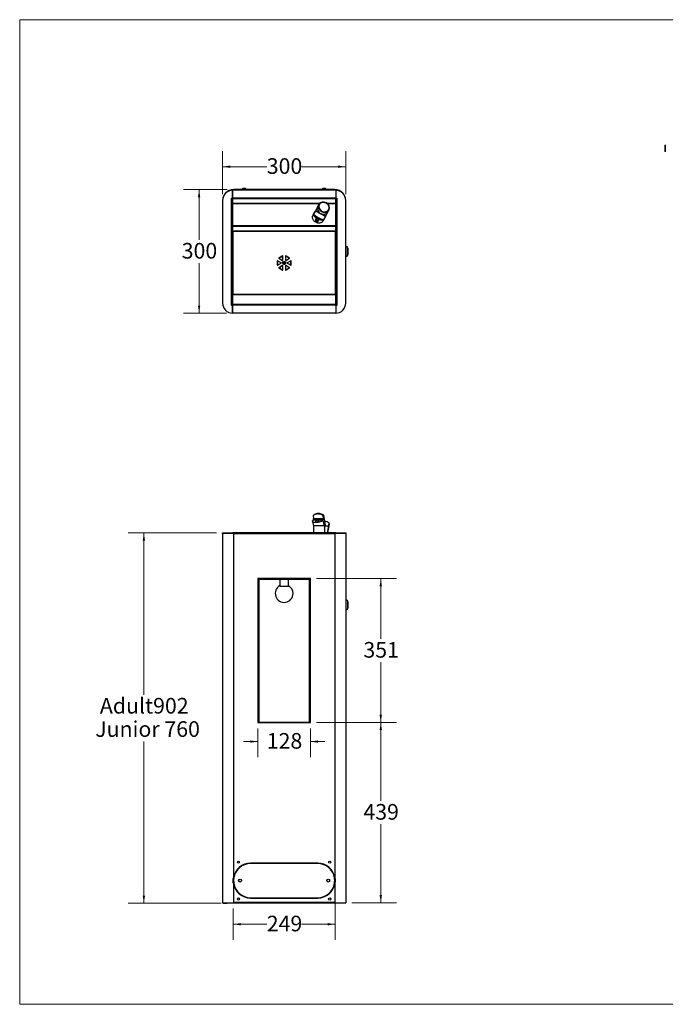
# Model space of a CAD drawing. Units: millimetres. Extents: x 5 to 292, y 5 to 205.
# Drawn here: x 5 to 136, y 5 to 205 of the extents above; entities that cross this region are included whole.
import ezdxf

# ---------------------------------------------------------------- set-up
doc = ezdxf.new("R2010")
doc.units = ezdxf.units.MM
doc.linetypes.add('SLD-Solid', pattern=[0])
doc.styles.add('SLDTEXTSTYLE0', font='ARIAL.TTF', dxfattribs={"width": 0.948})
doc.dimstyles.new('SLDDIMSTYLE0', dxfattribs={"dimtxt": 3.081982, "dimasz": 1.540991, "dimexe": 0, "dimexo": 0.0625, "dimgap": 0.770496, "dimtad": 0, "dimtih": 1, "dimtoh": 1, "dimdec": 0, "dimlfac": 12, "dimrnd": 1e-09, "dimzin": 12, "dimdsep": 46, "dimtxsty": 'SLDTEXTSTYLE0', "dimsah": 1, "dimcen": 0.09, "dimadec": 0, "dimazin": 3, "dimtfac": 1, "dimtdec": 0, "dimtofl": 0, "dimtmove": 0, "dimatfit": 3, "dimfxl": 1, "dimfrac": 2, "dimtolj": 1, "dimtzin": 12, "dimarcsym": 0})
doc.dimstyles.new('SLDDIMSTYLE1', dxfattribs={"dimtxt": 3.081982, "dimasz": 1.540991, "dimexe": 0, "dimexo": 0.0625, "dimgap": 0.770496, "dimtad": 0, "dimtih": 1, "dimtoh": 1, "dimdec": 0, "dimlfac": 12, "dimrnd": 1e-09, "dimzin": 12, "dimdsep": 46, "dimtxsty": 'SLDTEXTSTYLE0', "dimsah": 1, "dimcen": 0.09, "dimadec": 0, "dimazin": 3, "dimtfac": 1, "dimtdec": 0, "dimtmove": 0, "dimatfit": 0, "dimfxl": 1, "dimfrac": 2, "dimtolj": 1, "dimtzin": 12, "dimarcsym": 0})
doc.dimstyles.new('SLDDIMSTYLE2', dxfattribs={"dimtxt": 3.081982, "dimasz": 1.540991, "dimexe": 0, "dimexo": 0.0625, "dimgap": 0.770496, "dimtad": 0, "dimtih": 1, "dimtoh": 1, "dimdec": 1, "dimlfac": 12, "dimrnd": 1e-09, "dimzin": 12, "dimdsep": 46, "dimtxsty": 'SLDTEXTSTYLE0', "dimsah": 1, "dimcen": 0.09, "dimadec": 0, "dimazin": 3, "dimtfac": 1, "dimtdec": 1, "dimtofl": 0, "dimtmove": 0, "dimatfit": 3, "dimfxl": 1, "dimfrac": 2, "dimtolj": 1, "dimtzin": 12, "dimarcsym": 0})

# ---------------------------------------------------------------- blocks, each defined once
blk = doc.blocks.new('_D')
at = {"color": 7, "linetype": 'SLD-Solid', "lineweight": 0}
for p, q in [((44.95, 100.74), (27.05, 100.74)), ((30.22, 100.74), (30.22, 67.87)), ((30.22, 25.54), (30.22, 58.41)), ((45.9, 25.54), (27.05, 25.54))]:
    blk.add_line(p, q, dxfattribs=at)
at = {"color": 7, "linetype": 'SLD-Solid', "lineweight": 18}
for points in [[(30.22, 100.74), (29.99, 99.2), (30.46, 99.2)], [(30.22, 25.54), (30.46, 27.08), (29.99, 27.08)]]:
    blk.add_solid(points, dxfattribs=at)
at = {"color": 7, "linetype": 'SLD-Solid', "lineweight": 18, "char_height": 3.175, "attachment_point": 1, "style": 'SLDTEXTSTYLE0'}
for s, insert in [('Adult ', (21.29, 67.23)), ('902', (32.1, 67.23)), ('Junior 760', (20.34, 62.5))]:
    blk.add_mtext(s, dxfattribs=dict(at, insert=insert))
blk = doc.blocks.new('_D_1')
at = {"color": 7, "linetype": 'SLD-Solid', "lineweight": 0}
for p, q in [((48.35, 24.47), (48.35, 18.09)), ((69.09, 25.71), (69.09, 18.09)), ((48.35, 21.27), (55.19, 21.27)), ((69.09, 21.27), (62.25, 21.27))]:
    blk.add_line(p, q, dxfattribs=at)
at = {"color": 7, "linetype": 'SLD-Solid', "lineweight": 18}
for points in [[(48.35, 21.27), (49.89, 21.03), (49.89, 21.5)], [(69.09, 21.27), (67.55, 21.5), (67.55, 21.03)]]:
    blk.add_solid(points, dxfattribs=at)
at = {"color": 7, "linetype": 'SLD-Solid', "lineweight": 18, "insert": (55.19, 22.99), "char_height": 3.175, "attachment_point": 1, "style": 'SLDTEXTSTYLE0'}
blk.add_mtext('249', dxfattribs=at)
blk = doc.blocks.new('_D_2')
at = {"color": 7, "linetype": 'SLD-Solid', "lineweight": 0}
for p, q in [((65.32, 62.26), (81.52, 62.26)), ((78.35, 62.26), (78.35, 46.32)), ((78.35, 25.64), (78.35, 41.58)), ((72.49, 25.64), (81.52, 25.64))]:
    blk.add_line(p, q, dxfattribs=at)
at = {"color": 7, "linetype": 'SLD-Solid', "lineweight": 18}
for points in [[(78.35, 62.26), (78.11, 60.72), (78.58, 60.72)], [(78.35, 25.64), (78.58, 27.18), (78.11, 27.18)]]:
    blk.add_solid(points, dxfattribs=at)
at = {"color": 7, "linetype": 'SLD-Solid', "lineweight": 18, "insert": (74.82, 45.68), "char_height": 3.175, "attachment_point": 1, "style": 'SLDTEXTSTYLE0'}
blk.add_mtext('439', dxfattribs=at)
blk = doc.blocks.new('_D_3')
at = {"color": 7, "linetype": 'SLD-Solid', "lineweight": 0}
for p, q in [((65.32, 91.48), (81.52, 91.48)), ((78.35, 91.48), (78.35, 79.23)), ((78.35, 62.26), (78.35, 74.5)), ((65.32, 62.26), (81.52, 62.26))]:
    blk.add_line(p, q, dxfattribs=at)
at = {"color": 7, "linetype": 'SLD-Solid', "lineweight": 18}
for points in [[(78.35, 91.48), (78.11, 89.93), (78.58, 89.93)], [(78.35, 62.26), (78.58, 63.8), (78.11, 63.8)]]:
    blk.add_solid(points, dxfattribs=at)
at = {"color": 7, "linetype": 'SLD-Solid', "lineweight": 18, "insert": (74.82, 78.59), "char_height": 3.175, "attachment_point": 1, "style": 'SLDTEXTSTYLE0'}
blk.add_mtext('351', dxfattribs=at)
blk = doc.blocks.new('_D_4')
at = {"color": 7, "linetype": 'SLD-Solid', "lineweight": 0}
for p, q in [((53.4, 60.99), (53.4, 55.2)), ((64.05, 60.99), (64.05, 55.2)), ((53.4, 58.37), (50.43, 58.37)), ((64.05, 58.37), (67.01, 58.37))]:
    blk.add_line(p, q, dxfattribs=at)
at = {"color": 7, "linetype": 'SLD-Solid', "lineweight": 18}
for points in [[(53.4, 58.37), (51.86, 58.61), (51.86, 58.14)], [(64.05, 58.37), (65.59, 58.14), (65.59, 58.61)]]:
    blk.add_solid(points, dxfattribs=at)
at = {"color": 7, "linetype": 'SLD-Solid', "lineweight": 18, "insert": (55.19, 60.1), "char_height": 3.175, "attachment_point": 1, "style": 'SLDTEXTSTYLE0'}
blk.add_mtext('128', dxfattribs=at)
blk = doc.blocks.new('_D_5')
at = {"color": 7, "linetype": 'SLD-Solid', "lineweight": 0}
for p, q in [((46.22, 169.56), (46.22, 178.31)), ((71.22, 169.56), (71.22, 178.31)), ((46.22, 175.14), (55.19, 175.14)), ((71.22, 175.14), (62.25, 175.14))]:
    blk.add_line(p, q, dxfattribs=at)
at = {"color": 7, "linetype": 'SLD-Solid', "lineweight": 18}
for points in [[(46.22, 175.14), (47.76, 174.9), (47.76, 175.37)], [(71.22, 175.14), (69.68, 175.37), (69.68, 174.9)]]:
    blk.add_solid(points, dxfattribs=at)
at = {"color": 7, "linetype": 'SLD-Solid', "lineweight": 18, "insert": (55.19, 176.86), "char_height": 3.175, "attachment_point": 1, "style": 'SLDTEXTSTYLE0'}
blk.add_mtext('300', dxfattribs=at)
blk = doc.blocks.new('_D_6')
at = {"color": 7, "linetype": 'SLD-Solid', "lineweight": 0}
for p, q in [((47.14, 170.48), (38.27, 170.48)), ((41.44, 170.48), (41.44, 160.29)), ((41.44, 145.37), (41.44, 155.56)), ((46.99, 145.37), (38.27, 145.37))]:
    blk.add_line(p, q, dxfattribs=at)
at = {"color": 7, "linetype": 'SLD-Solid', "lineweight": 18}
for points in [[(41.44, 170.48), (41.21, 168.94), (41.68, 168.94)], [(41.44, 145.37), (41.68, 146.91), (41.21, 146.91)]]:
    blk.add_solid(points, dxfattribs=at)
at = {"color": 7, "linetype": 'SLD-Solid', "lineweight": 18, "insert": (37.91, 159.65), "char_height": 3.175, "attachment_point": 1, "style": 'SLDTEXTSTYLE0'}
blk.add_mtext('300', dxfattribs=at)

msp = doc.modelspace()

# ---------------------------------------------------------------- linework, layer by layer
at = {"color": 7, "linetype": 'SLD-Solid', "lineweight": 18}
for p, q in [((292, 205), (5, 205)), ((5, 205), (5, 5)), ((5, 5), (292, 5))]:
    msp.add_line(p, q, dxfattribs=at)
at = {"color": 7, "linetype": 'SLD-Solid', "lineweight": 25}
for p, q in [((136.1454, 178.8896), (136.1454, 179.514)), ((136.1454, 178.239), (136.1454, 178.8896)), ((136.1461, 179.564), (136.1461, 178.189)), ((48.2391, 168.7653), (48.2391, 170.3715)), ((48.2558, 170.3657), (48.2391, 170.3644)), ((69.1891, 170.3715), (48.2558, 170.3715)), ((48.2558, 170.3715), (48.2558, 168.7487)), ((48.4116, 170.4773), (48.4116, 170.3715)), ((69.0333, 170.4773), (48.4116, 170.4773)), ((50.16, 170.509), (50.16, 170.4773)), ((50.16, 170.509), (51.035, 170.509)), ((50.3787, 170.7523), (50.8162, 170.7523)), ((51.035, 170.4773), (51.035, 170.509)), ((66.41, 170.509), (66.41, 170.4773)), ((66.41, 170.509), (67.285, 170.509)), ((66.6287, 170.7523), (67.0662, 170.7523)), ((67.285, 170.4773), (67.285, 170.509)), ((69.0333, 170.3715), (69.0333, 170.4773)), ((69.1891, 170.3715), (69.1891, 168.7487)), ((69.2058, 170.3644), (69.1891, 170.3657)), ((69.2058, 170.3715), (69.2058, 168.7653)), ((46.2225, 168.2892), (46.2225, 147.4538)), ((48.0333, 168.7653), (48.0333, 168.7487)), ((48.0333, 168.7653), (48.2391, 168.7653)), ((48.0333, 146.9943), (48.0333, 168.7487)), ((48.0333, 168.7487), (48.2391, 168.7487)), ((48.2391, 168.7487), (48.2391, 146.9943)), ((69.1891, 168.7487), (48.2558, 168.7487)), ((48.2558, 168.7487), (48.2558, 168.6031)), ((69.1891, 168.6031), (48.2558, 168.6031)), ((48.2558, 168.6031), (48.2558, 167.6528)), ((69.1891, 168.7487), (69.1891, 168.6031)), ((69.1891, 168.6031), (69.1891, 167.6528)), ((69.2058, 168.7653), (69.4116, 168.7653)), ((69.2058, 146.9943), (69.2058, 168.7487)), ((69.2058, 168.7487), (69.4116, 168.7487)), ((69.4116, 168.7487), (69.4116, 168.7653)), ((69.4116, 168.7487), (69.4116, 146.9943)), ((71.2225, 147.4538), (71.2225, 168.2892)), ((48.2558, 167.2066), (48.2391, 167.2232)), ((48.2558, 167.6528), (48.2558, 167.5779)), ((65.8987, 167.6528), (48.2558, 167.6528)), ((48.2558, 167.5779), (48.2558, 163.1237)), ((65.8429, 167.5779), (48.2558, 167.5779)), ((64.7019, 165.4887), (65.0551, 166.1365)), ((65.6916, 167.3059), (64.8612, 165.7827)), ((65.0551, 166.1365), (65.13, 166.274)), ((67.1023, 165.0205), (65.0551, 166.1365)), ((65.13, 166.274), (65.7348, 165.9444)), ((65.6916, 167.3059), (65.8096, 167.5223)), ((65.8152, 167.3238), (65.8974, 167.4745)), ((65.8752, 167.4338), (65.8596, 167.4123)), ((66.9099, 164.6658), (67.7403, 166.1891)), ((69.1891, 167.6528), (67.5178, 167.6528)), ((69.1891, 167.5779), (67.6008, 167.5779)), ((67.6883, 166.3027), (67.7705, 166.4534)), ((67.7295, 166.3643), (67.7487, 166.4134)), ((67.7403, 166.1891), (67.8583, 166.4055)), ((69.1891, 167.6528), (69.1891, 167.5779)), ((69.1891, 167.5779), (69.1891, 163.1237)), ((64.814, 165.7021), (64.5691, 165.2529)), ((64.5895, 165.2825), (64.7019, 165.4887)), ((64.8612, 165.7827), (64.856, 165.773)), ((65.1515, 164.5742), (65.0841, 164.4505)), ((65.6694, 164.1314), (65.7369, 164.2551)), ((66.5725, 165.4877), (67.1773, 165.158)), ((66.6229, 164.1333), (66.8678, 164.5825)), ((66.6367, 164.1664), (66.7492, 164.3727)), ((67.1023, 165.0205), (66.7492, 164.3727)), ((66.9047, 164.6562), (66.9099, 164.6658)), ((67.1773, 165.158), (67.1023, 165.0205)), ((48.2391, 163.7284), (48.2558, 163.7284)), ((48.2391, 163.4867), (48.2558, 163.4867)), ((69.1891, 163.1237), (48.2558, 163.1237)), ((48.2558, 163.1237), (48.2558, 162.9781)), ((69.1891, 162.9781), (48.2558, 162.9781)), ((48.2558, 162.9781), (48.2558, 162.0278)), ((69.1891, 162.0278), (48.2558, 162.0278)), ((48.2558, 162.0278), (48.2558, 161.9529)), ((69.1891, 163.1237), (69.1891, 162.9781)), ((69.1891, 162.9781), (69.1891, 162.0278)), ((69.1891, 162.0278), (69.1891, 161.9529)), ((48.345, 161.9529), (48.2391, 161.9529)), ((48.345, 149.2068), (48.345, 161.9529)), ((69.1, 161.9529), (48.345, 161.9529)), ((69.2058, 161.9529), (69.1, 161.9529)), ((69.1, 161.9529), (69.1, 149.2068)), ((71.3475, 158.9244), (71.2225, 158.9244)), ((71.3475, 158.9242), (71.3475, 158.9244)), ((71.3475, 156.9244), (71.3475, 158.9242)), ((71.68, 157.2355), (71.68, 158.6133)), ((71.6801, 157.2369), (71.6801, 158.6119)), ((71.6808, 158.5619), (71.6808, 157.2869)), ((57.2813, 156.0078), (57.2813, 155.1519)), ((58.085, 155.6159), (57.3438, 156.0438)), ((58.3725, 157.0419), (57.6313, 156.614)), ((57.6313, 156.5418), (58.3725, 156.1139)), ((58.435, 156.3447), (58.285, 156.9146)), ((58.435, 156.6721), (58.3649, 156.9382)), ((58.435, 156.15), (58.435, 157.0058)), ((59.01, 157.0058), (59.01, 156.15)), ((59.8136, 156.614), (59.0725, 157.0419)), ((59.0725, 156.1139), (59.8136, 156.5418)), ((60.1011, 156.0438), (59.36, 155.6159)), ((59.7694, 156.5162), (59.704, 156.5846)), ((60.1636, 155.1519), (60.1636, 156.0078)), ((71.2225, 156.9244), (71.3475, 156.9244)), ((57.3438, 155.1158), (58.085, 155.5438)), ((58.3725, 155.0458), (57.6313, 154.6179)), ((57.6313, 154.5457), (58.3725, 154.1178)), ((57.6831, 154.6351), (57.7114, 154.6641)), ((57.9786, 154.8184), (57.7409, 154.5751)), ((58.2458, 154.9727), (57.8023, 154.5187)), ((58.435, 154.1539), (58.435, 155.0097)), ((58.6561, 155.8057), (58.6173, 155.7905)), ((58.6173, 155.7905), (58.7888, 155.354)), ((58.8276, 155.3692), (58.6561, 155.8057)), ((58.7888, 155.354), (58.8276, 155.3692)), ((59.01, 155.0097), (59.01, 154.1539)), ((59.8136, 154.6179), (59.0725, 155.0458)), ((59.0725, 154.1178), (59.8136, 154.5457)), ((59.36, 155.5438), (60.1011, 155.1158)), ((59.4491, 155.4923), (60.1057, 155.3358)), ((60.0888, 155.2541), (59.7018, 155.3464)), ((60.067, 155.1736), (59.9546, 155.2005)), ((60.0382, 155.1805), (60.0307, 155.1565)), ((48.2391, 149.2068), (48.345, 149.2068)), ((48.2558, 148.6423), (48.2391, 148.6256)), ((48.2558, 149.2068), (48.2558, 149.1319)), ((69.1891, 149.1319), (48.2558, 149.1319)), ((48.2558, 149.1319), (48.2558, 147.1399)), ((69.1, 149.2068), (48.345, 149.2068)), ((69.1, 149.2068), (69.2058, 149.2068)), ((69.1891, 149.2068), (69.1891, 149.1319)), ((69.1891, 149.1319), (69.1891, 147.1399)), ((48.2391, 146.9943), (48.0333, 146.9943)), ((48.0333, 146.9943), (48.0333, 146.9777)), ((48.2391, 146.9777), (48.0333, 146.9777)), ((48.2391, 145.3715), (48.2391, 146.9777)), ((69.1891, 147.1399), (48.2558, 147.1399)), ((48.2558, 147.1399), (48.2558, 146.9943)), ((69.1891, 146.9943), (48.2558, 146.9943)), ((48.2558, 146.9943), (48.2558, 145.3715)), ((69.1891, 147.1399), (69.1891, 146.9943)), ((69.1891, 146.9943), (69.1891, 145.3715)), ((69.4116, 146.9943), (69.2058, 146.9943)), ((69.2058, 146.9777), (69.2058, 145.3715)), ((69.4116, 146.9777), (69.2058, 146.9777)), ((69.4116, 146.9777), (69.4116, 146.9943)), ((48.2391, 145.4845), (48.2558, 145.4832)), ((48.2391, 145.3783), (48.2558, 145.3771)), ((69.1891, 145.3715), (48.2558, 145.3715)), ((48.4516, 145.3715), (48.4516, 145.3583)), ((68.9933, 145.3583), (68.9933, 145.3715)), ((69.1891, 145.4832), (69.2058, 145.4845)), ((69.1891, 145.3771), (69.2058, 145.3783)), ((64.5895, 104.2522), (64.6916, 103.6659)), ((64.78, 104.4017), (64.6675, 104.3162)), ((66.6367, 104.2522), (66.7492, 104.3377)), ((66.7388, 103.6659), (66.6367, 104.2522)), ((67.1023, 102.3105), (66.7492, 104.3377)), ((64.4737, 103.0832), (64.6707, 102.2005)), ((64.6091, 103.3337), (64.6297, 103.3538)), ((65.0572, 103.3538), (64.6297, 103.3538)), ((64.6698, 102.18), (64.6698, 100.7425)), ((64.6735, 102.2008), (64.671, 102.18)), ((64.6916, 103.6659), (66.7388, 103.6659)), ((65.0514, 103.3796), (65.1189, 103.0775)), ((65.7695, 103.2227), (65.7021, 103.5248)), ((66.677, 103.3538), (65.7403, 103.3538)), ((66.677, 103.3538), (66.6563, 103.3337)), ((66.9092, 102.2009), (66.6563, 103.3337)), ((66.9047, 102.2009), (66.9099, 102.2009)), ((66.9099, 102.2009), (67.7403, 102.2009)), ((66.9099, 102.1804), (66.9099, 100.7425)), ((67.7403, 102.2009), (67.442, 100.7425)), ((67.7403, 102.2009), (67.8583, 102.7295)), ((67.7403, 102.2009), (67.8826, 102.2009)), ((67.8819, 102.1979), (67.9528, 102.5156)), ((67.8819, 102.1979), (67.9528, 102.5156)), ((46.2225, 100.6425), (46.2225, 100.7425)), ((46.2225, 100.7425), (48.2391, 100.7425)), ((48.2391, 100.6425), (46.2225, 100.6425)), ((46.2225, 100.6425), (46.2225, 25.7434)), ((48.2391, 100.6425), (48.2391, 100.7425)), ((48.2391, 100.6425), (48.2558, 100.6425)), ((69.1891, 100.7425), (48.2558, 100.7425)), ((48.2558, 100.6425), (48.2558, 100.7425)), ((69.1891, 100.6425), (48.2558, 100.6425)), ((48.4116, 100.6425), (48.4116, 30.6707)), ((48.4116, 100.6425), (69.0333, 100.6425)), ((69.0333, 100.6425), (69.0333, 30.6707)), ((69.1891, 100.6425), (69.1891, 100.7425)), ((69.1891, 100.6425), (69.2058, 100.6425)), ((69.2058, 100.6425), (69.2058, 100.7425)), ((69.2058, 100.7425), (71.2225, 100.7425)), ((71.2225, 100.6425), (69.2058, 100.6425)), ((71.2225, 100.7425), (71.2225, 100.6425)), ((71.2225, 100.6425), (71.2225, 25.6425)), ((64.0475, 91.4759), (53.3975, 91.4759)), ((53.3975, 91.4759), (53.3975, 62.2592)), ((53.4141, 91.4592), (53.4141, 91.4759)), ((53.4141, 62.2867), (53.4141, 91.4592)), ((53.4141, 91.4592), (53.5141, 91.4592)), ((53.5141, 91.4592), (53.5141, 91.4759)), ((53.5141, 62.2867), (53.5141, 91.4592)), ((53.5308, 91.4592), (63.9141, 91.4592)), ((53.5308, 91.3592), (53.5308, 91.4592)), ((53.5308, 91.3592), (63.9141, 91.3592)), ((53.62, 62.2759), (53.62, 91.3592)), ((57.8263, 91.4759), (57.8263, 91.4592)), ((57.8683, 91.3592), (57.8683, 89.9592)), ((58.1619, 91.4759), (58.1619, 91.4592)), ((59.058, 91.4759), (59.058, 91.4592)), ((59.5766, 89.9592), (59.5766, 91.3592)), ((59.6186, 91.4759), (59.6186, 91.4592)), ((63.825, 91.3592), (63.825, 62.2759)), ((63.9141, 91.3592), (63.9141, 91.4592)), ((63.9308, 91.4759), (63.9308, 91.4592)), ((64.0308, 91.4592), (63.9308, 91.4592)), ((63.9308, 91.4592), (63.9308, 62.2867)), ((64.0308, 91.4759), (64.0308, 91.4592)), ((64.0308, 91.4592), (64.0308, 62.2867)), ((64.0475, 62.2592), (64.0475, 91.4759)), ((53.3975, 88.1425), (53.4141, 88.1425)), ((53.4141, 88.1259), (53.3975, 88.1259)), ((57.8683, 89.9592), (57.991, 89.9592)), ((57.991, 89.9592), (59.5766, 89.9592)), ((64.0308, 88.1425), (64.0475, 88.1425)), ((64.0475, 88.1259), (64.0308, 88.1259)), ((71.3475, 87.1467), (71.2225, 87.1467)), ((71.3475, 85.1467), (71.3475, 87.1467)), ((71.68, 86.1325), (71.68, 86.8356)), ((71.68, 85.4578), (71.68, 86.1325)), ((71.6801, 85.4592), (71.6801, 86.8342)), ((71.6808, 86.7842), (71.6808, 85.5092)), ((71.2225, 85.1467), (71.3475, 85.1467)), ((53.4141, 74.98), (53.3975, 74.98)), ((53.4141, 74.8592), (53.3975, 74.8592)), ((64.0475, 74.98), (64.0308, 74.98)), ((64.0475, 74.8592), (64.0308, 74.8592)), ((53.3975, 62.2592), (64.0475, 62.2592)), ((53.5141, 62.2867), (53.4141, 62.2867)), ((53.4141, 62.2867), (53.4141, 62.2759)), ((64.0308, 62.2759), (53.4141, 62.2759)), ((53.4141, 62.2759), (53.4141, 62.2592)), ((53.5141, 62.2759), (53.5141, 62.2867)), ((64.0308, 62.2867), (63.9308, 62.2867)), ((63.9308, 62.2867), (63.9308, 62.2759)), ((64.0308, 62.2759), (64.0308, 62.2867)), ((64.0308, 62.2592), (64.0308, 62.2759)), ((50.495, 33.274), (50.495, 33.3651)), ((65.535, 33.66), (51.91, 33.66)), ((65.535, 33.5767), (51.91, 33.5767)), ((66.95, 33.274), (66.95, 33.3651)), ((48.4116, 30.6707), (48.4116, 29.566)), ((69.0333, 30.6707), (69.0333, 29.566)), ((48.4116, 29.566), (48.4116, 25.7434)), ((69.0333, 29.566), (69.0333, 25.7434)), ((50.495, 26.8716), (50.495, 26.9627)), ((51.91, 26.66), (65.535, 26.66)), ((51.91, 26.5767), (65.535, 26.5767)), ((66.95, 26.8716), (66.95, 26.9627)), ((46.2225, 25.7434), (46.2225, 25.6425)), ((46.2225, 25.6425), (48.4116, 25.6425)), ((46.4291, 25.6425), (46.4291, 25.5367)), ((46.4291, 25.5367), (47.1742, 25.5367)), ((47.1742, 25.6425), (47.1742, 25.5367)), ((48.4116, 25.5367), (47.1742, 25.5367)), ((48.4116, 25.7434), (69.0333, 25.7434)), ((48.4116, 25.7434), (48.4116, 25.6425)), ((48.4116, 25.5367), (48.4116, 25.6425)), ((69.0333, 25.5367), (48.4116, 25.5367)), ((69.0333, 25.7434), (69.0333, 25.6425)), ((69.0333, 25.6425), (71.2225, 25.6425)), ((69.0333, 25.6425), (69.0333, 25.5367))]:
    msp.add_line(p, q, dxfattribs=at)
at = {"color": 7, "linetype": 'SLD-Solid', "lineweight": 25, "flags": 128}
for points in [[(136.1461, 179.5193), (136.1458, 179.518), (136.1454, 179.514)], [(136.1454, 178.239), (136.1458, 178.2349), (136.1461, 178.2336)], [(65.8096, 167.5223), (65.7402, 167.3619), (65.7007, 167.1906), (65.6922, 167.0132), (65.7147, 166.8344), (65.7678, 166.6591), (65.85, 166.4921), (65.959, 166.338), (66.0918, 166.201), (66.245, 166.0848), (66.4141, 165.9926), (66.5948, 165.9269), (66.7819, 165.8894), (66.9705, 165.8813), (67.1553, 165.9027), (67.3314, 165.953), (67.4939, 166.031), (67.6384, 166.1343), (67.761, 166.2603), (67.8583, 166.4055)], [(65.8827, 167.4824), (65.8184, 167.3335), (65.7817, 167.1744), (65.7737, 167.0096), (65.7947, 166.8436), (65.8439, 166.6809), (65.9202, 166.5258), (66.0215, 166.3828), (66.1449, 166.2555), (66.287, 166.1476), (66.4441, 166.062), (66.6119, 166.0009), (66.7856, 165.9662), (66.9607, 165.9586), (67.1324, 165.9785), (67.2959, 166.0252), (67.4468, 166.0976), (67.581, 166.1936), (67.6948, 166.3106), (67.7851, 166.4454)], [(65.8974, 167.4745), (65.8312, 167.3193), (65.7956, 167.1534), (65.7915, 166.9817), (65.8191, 166.8094), (65.8775, 166.6419), (65.9649, 166.4841), (66.0788, 166.3409), (66.2156, 166.2167), (66.3712, 166.1151), (66.5409, 166.0394), (66.7194, 165.9917), (66.9015, 165.9736), (67.0815, 165.9855), (67.2539, 166.0272), (67.4136, 166.0974), (67.5557, 166.1939), (67.6759, 166.3137), (67.7705, 166.4534)], [(65.5214, 164.5562), (65.4287, 164.5914), (65.3314, 164.6), (65.2381, 164.581), (65.1572, 164.5364), (65.0957, 164.4699), (65.0593, 164.3875), (65.051, 164.2965), (65.0717, 164.205), (65.1195, 164.1212), (65.1902, 164.0524), (65.2774, 164.0049), (65.3735, 163.9827), (65.4698, 163.988), (65.5579, 164.0201), (65.6299, 164.0764), (65.6794, 164.1517), (65.702, 164.2393), (65.6957, 164.3316), (65.6611, 164.4202), (65.6012, 164.4974), (65.5214, 164.5562)], [(65.4852, 164.4899), (65.4036, 164.5188), (65.3188, 164.5202), (65.2409, 164.494), (65.1794, 164.4433), (65.1418, 164.3742), (65.1325, 164.2951), (65.1526, 164.2154), (65.1998, 164.1449), (65.2683, 164.092), (65.3499, 164.0631), (65.4348, 164.0616), (65.5126, 164.0878), (65.5741, 164.1385), (65.6118, 164.2076), (65.6211, 164.2868), (65.6009, 164.3664), (65.5538, 164.4369), (65.4852, 164.4899)], [(71.6808, 158.5619), (71.6804, 158.566), (71.6801, 158.5673)], [(71.6801, 157.2816), (71.6804, 157.2829), (71.6808, 157.2869)], [(66.6367, 104.2522), (66.43, 104.3762), (66.2148, 104.4747), (65.9944, 104.5461), (65.7723, 104.5894), (65.5518, 104.6039), (65.3364, 104.5894), (65.1293, 104.5461), (64.9339, 104.4747), (64.753, 104.3762), (64.5895, 104.2522)], [(66.7492, 104.3377), (66.5424, 104.4617), (66.3272, 104.5602), (66.1069, 104.6316), (65.8847, 104.6749), (65.6643, 104.6895), (65.4488, 104.6749), (65.2418, 104.6316), (65.0463, 104.5602), (64.8654, 104.4617), (64.78, 104.4017)], [(65.5214, 103.5931), (65.4287, 103.5868), (65.3314, 103.5686), (65.2381, 103.54), (65.1572, 103.5037), (65.0957, 103.4627), (65.0593, 103.4208), (65.051, 103.3817), (65.0717, 103.3489), (65.1195, 103.3253), (65.1902, 103.3129), (65.2774, 103.3129), (65.3735, 103.3253), (65.4698, 103.3489), (65.5579, 103.3817), (65.6299, 103.4208), (65.6794, 103.4627), (65.702, 103.5037), (65.6957, 103.54), (65.6611, 103.5686), (65.6012, 103.5868), (65.5214, 103.5931)], [(65.1189, 103.0775), (65.1391, 103.0468), (65.1869, 103.0232), (65.2576, 103.0108), (65.3448, 103.0108), (65.4409, 103.0232), (65.5373, 103.0468), (65.6254, 103.0796), (65.6974, 103.1187), (65.7469, 103.1606), (65.7695, 103.2015), (65.7695, 103.2227)], [(65.4852, 103.5578), (65.4036, 103.5515), (65.3188, 103.5331), (65.2409, 103.505), (65.1794, 103.4705), (65.1418, 103.4338), (65.1325, 103.3994), (65.1526, 103.3712), (65.1998, 103.3529), (65.2683, 103.3465), (65.3499, 103.3529), (65.4348, 103.3712), (65.5126, 103.3994), (65.5741, 103.4338), (65.6118, 103.4705), (65.6211, 103.505), (65.6009, 103.5331), (65.5538, 103.5515), (65.4852, 103.5578)], [(67.1773, 102.2009), (67.1651, 102.2028), (67.1533, 102.2086), (67.142, 102.218), (67.1315, 102.231), (67.1221, 102.2471), (67.114, 102.2661), (67.1073, 102.2874), (67.1023, 102.3105)], [(53.5601, 91.4592), (53.5533, 91.4713), (53.5511, 91.4759)], [(63.8938, 91.4759), (63.8916, 91.4713), (63.8848, 91.4592)], [(71.6808, 86.7842), (71.6804, 86.7882), (71.6801, 86.7895)], [(71.6801, 85.5038), (71.6804, 85.5051), (71.6808, 85.5092)]]:
    msp.add_lwpolyline(points, dxfattribs=at)
at = {"color": 7, "linetype": 'SLD-Solid', "lineweight": 25}
for centre, radius in [((58.7225, 155.5798), 0.3188), ((49.4533, 33.8684), 0.2292), ((67.9916, 33.8684), 0.2292), ((49.7666, 30.1184), 0.2917), ((67.6783, 30.1184), 0.2917), ((49.4533, 26.3684), 0.2292), ((67.9916, 26.3684), 0.2292)]:
    msp.add_circle(centre, radius, dxfattribs=at)
for centre, radius, start, end in [((136.167, 179.564), 0.0208, 176.177446, 180), ((136.167, 178.189), 0.0208, 180, 183.822554), ((48.3058, 168.2892), 2.0833, 91.833778, 180), ((48.4116, 168.2882), 2.1892, 90, 178.85894), ((50.5975, 170.3357), 0.4706, 117.700866, 158.389787), ((50.5975, 170.3357), 0.4706, 21.610213, 62.299134), ((66.8475, 170.3357), 0.4706, 117.700866, 158.389787), ((66.8475, 170.3357), 0.4706, 21.610213, 62.299134), ((69.0333, 168.2882), 2.1892, 1.14106, 90), ((69.1391, 168.2892), 2.0833, 0, 88.166222), ((68.0661, 169.2243), 5.256, 228.588241, 254.219038), ((68.1786, 169.4306), 5.256, 228.588241, 254.219038), ((65.4051, 164.4323), 0.2905, 98.377601, 150.767573), ((65.4578, 164.4396), 0.2574, 173.998957, 308.808322), ((65.4803, 164.3913), 0.2905, 332.039706, 24.429679), ((71.3475, 158.5911), 0.3333, 3.822554, 90), ((71.6593, 158.6119), 0.0208, 0, 3.822554), ((57.3229, 156.0078), 0.0417, 60, 180), ((58.7225, 155.5798), 1.4046, 161.811179, 198.188821), ((58.7225, 155.5798), 1.375, 162.069083, 197.930917), ((57.6521, 156.5779), 0.0417, 120, 240), ((58.7225, 155.5798), 1.4046, 101.811179, 138.188821), ((58.7225, 155.5798), 1.375, 108.221341, 137.930917), ((58.3933, 157.0058), 0.0417, 0, 120), ((58.3933, 156.15), 0.0417, 240, 0), ((59.0516, 157.0058), 0.0417, 60, 180), ((58.7225, 155.5798), 1.4046, 45.66926, 78.188821), ((58.7225, 155.5798), 1.375, 42.069083, 77.930917), ((59.0516, 156.15), 0.0417, 180, 300), ((59.7928, 156.5779), 0.0417, 300, 60), ((58.7225, 155.5798), 1.375, 350.06638, 17.930917), ((58.7225, 155.5798), 1.4046, 341.811179, 18.188821), ((60.122, 156.0078), 0.0417, 0, 120), ((71.3475, 157.2578), 0.3333, 270, 356.177446), ((71.6593, 157.2369), 0.0208, 356.177446, 0), ((57.3229, 155.1519), 0.0417, 180, 300), ((57.6521, 154.5818), 0.0417, 120, 240), ((58.7225, 155.5798), 1.4046, 221.811179, 258.188821), ((58.7225, 155.5798), 1.375, 229.143861, 257.930917), ((58.0641, 155.5798), 0.0417, 300, 60), ((58.3933, 155.0097), 0.0417, 0, 120), ((58.3933, 154.1539), 0.0417, 240, 0), ((58.7225, 155.5798), 0.2354, 116.533435, 286.379306), ((58.7225, 155.5798), 0.2354, 106.379306, 116.533435), ((58.7225, 155.5798), 0.2354, 296.533435, 106.379306), ((58.7225, 155.5798), 0.2354, 286.379306, 296.533435), ((59.0516, 155.0097), 0.0417, 60, 180), ((58.7225, 155.5798), 1.375, 282.069083, 317.930917), ((58.7225, 155.5798), 1.4046, 281.811179, 318.188821), ((59.0516, 154.1539), 0.0417, 180, 300), ((59.3808, 155.5798), 0.0417, 120, 240), ((59.7928, 154.5818), 0.0417, 300, 60), ((60.122, 155.1519), 0.0417, 240, 0), ((48.3058, 147.4538), 2.0833, 180, 268.166222), ((69.1391, 147.4538), 2.0833, 271.833778, 0), ((64.3165, 103.5781), 0.3853, 324.399581, 13.172608), ((66.3637, 103.5781), 0.3853, 324.399581, 13.172608), ((66.5903, 101.1665), 2.0126, 50.949315, 79.506481), ((53.7366, 91.565), 0.1058, 237.407156, 270), ((58.7225, 88.4425), 1.8125, 118.116401, 0.080774), ((58.7225, 88.4425), 1.8125, 0.080774, 61.883599), ((63.7083, 91.565), 0.1058, 270, 302.592844), ((71.3475, 86.8134), 0.3333, 3.822554, 90), ((71.6593, 86.8342), 0.0208, 0, 3.822554), ((71.3475, 85.48), 0.3333, 270, 356.177446), ((71.6593, 85.4592), 0.0208, 356.177446, 0), ((51.91, 30.1184), 3.5417, 90, 171.028013), ((51.91, 30.1184), 3.4583, 90, 171.028013), ((65.535, 30.1184), 3.5417, 8.971987, 90), ((65.535, 30.1184), 3.4583, 8.971987, 90), ((51.91, 30.1184), 3.5417, 188.971987, 270), ((51.91, 30.1184), 3.4583, 188.971987, 270), ((65.535, 30.1184), 3.4583, 270, 351.028013), ((65.535, 30.1184), 3.5417, 270, 351.028013), ((46.4291, 25.7434), 0.2067, 209.20286, 270)]:
    msp.add_arc(centre, radius, start, end, dxfattribs=at)
for centre, major_axis, ratio, start_param, end_param in [((66.7159, 166.7475), (0.6161, 1.1302), 0.90630779, 1.57079633, 2.72032798), ((66.8339, 166.9639), (1.0243, -0.5584), 0.8213938, 0, 3.14159265), ((66.7159, 166.7475), (0.6161, 1.1302), 0.90630779, 3.56285733, 4.71238898), ((66.8339, 102.7295), (1.1199, -0.209), 0.35267076, 6.27174401, 6.7699073)]:
    msp.add_ellipse(centre, major_axis=major_axis, ratio=ratio, start_param=start_param, end_param=end_param, dxfattribs=at)
for points, knots in [([(67.7851, 166.4454), (67.8103, 166.5012), (67.8609, 166.6129), (67.8814, 166.7996), (67.8613, 166.9882), (67.8004, 167.1723), (67.7045, 167.3445), (67.5785, 167.4998), (67.428, 167.634), (67.2578, 167.7441), (67.0732, 167.827), (66.8789, 167.8804), (66.6808, 167.9018), (66.4846, 167.889), (66.2975, 167.8405), (66.1286, 167.7554), (65.9827, 167.6372), (65.9161, 167.5342), (65.8827, 167.4824)], [0, 0, 0, 0, 0.0624463, 0.12511377, 0.18763218, 0.25016402, 0.31287199, 0.37528298, 0.43792897, 0.50032926, 0.5628736, 0.62520572, 0.68770167, 0.74996616, 0.81243607, 0.87482626, 0.93719604, 1, 1, 1, 1]), ([(67.7705, 166.4534), (67.8016, 166.5273), (67.8639, 166.6755), (67.8611, 166.9255), (67.79, 167.1687), (67.6561, 167.3922), (67.4731, 167.5835), (67.2526, 167.7341), (67.0067, 167.8372), (66.7473, 167.8871), (66.4874, 167.8785), (66.2455, 167.806), (66.0333, 167.674), (65.9428, 167.5411), (65.8974, 167.4745)], [0, 0, 0, 0, 0.08303148, 0.16634782, 0.24967215, 0.33315352, 0.41674823, 0.50032336, 0.58381916, 0.66719762, 0.75044879, 0.83370594, 0.9166207, 1, 1, 1, 1]), ([(66.6563, 164.2024), (66.614, 164.1247), (66.5287, 163.9683), (66.3085, 163.7988), (66.0408, 163.6952), (65.7391, 163.6679), (65.4281, 163.7167), (65.1299, 163.838), (64.8663, 164.023), (64.6568, 164.2579), (64.5163, 164.5263), (64.4583, 164.8074), (64.4814, 165.0843), (64.5667, 165.2407), (64.6091, 165.3184)], [0, 0, 0, 0, 0.07932794, 0.15971291, 0.24183612, 0.32621827, 0.41254314, 0.5, 0.58745686, 0.67378173, 0.75816388, 0.84028709, 0.92067206, 1, 1, 1, 1]), ([(64.7989, 165.6744), (64.8009, 165.6787), (64.8185, 165.7164), (64.8411, 165.7515), (64.8612, 165.7827)], [0, 0, 0, 0, 0.11215041, 1, 1, 1, 1]), ([(64.8143, 165.7019), (64.8152, 165.7039), (64.8268, 165.7288), (64.842, 165.7518), (64.856, 165.773)], [0, 0, 0, 0, 0.07855696, 1, 1, 1, 1]), ([(65.7348, 165.9444), (65.7906, 165.8795), (65.8885, 165.7657), (66.0699, 165.6465), (66.2365, 165.5638), (66.4048, 165.5057), (66.5161, 165.4938), (66.5725, 165.4877)], [0, 0, 0, 0, 0.26055325, 0.45688298, 0.65888588, 0.82720163, 1, 1, 1, 1]), ([(66.9047, 164.6562), (66.8943, 164.6327), (66.8832, 164.6075), (66.8685, 164.5842), (66.8675, 164.5827)], [0, 0, 0, 0, 0.93180893, 1, 1, 1, 1]), ([(66.9099, 164.6658), (66.9089, 164.6636), (66.9022, 164.6486), (66.8903, 164.6227), (66.8775, 164.6), (66.8715, 164.5896)], [0, 0, 0, 0, 0.08606189, 0.57826137, 1, 1, 1, 1]), ([(66.6563, 103.3337), (66.614, 103.2925), (66.5287, 103.2094), (66.3085, 103.0908), (66.0408, 102.9887), (65.7391, 102.9102), (65.4281, 102.8607), (65.1299, 102.8438), (64.8663, 102.8607), (64.6568, 102.9102), (64.5163, 102.9887), (64.4583, 103.0908), (64.4814, 103.2094), (64.5667, 103.2925), (64.6091, 103.3337)], [0, 0, 0, 0, 0.07932794, 0.15971291, 0.24183612, 0.32621827, 0.41254314, 0.5, 0.58745686, 0.67378173, 0.75816388, 0.84028709, 0.92067206, 1, 1, 1, 1]), ([(66.9099, 102.1804), (66.9089, 102.1804), (66.9022, 102.1804), (66.881, 102.1801), (66.8429, 102.1788), (66.7892, 102.1781), (66.7294, 102.1785), (66.6632, 102.18), (66.5905, 102.1807), (66.5115, 102.1802), (66.4279, 102.1798), (66.3408, 102.1799), (66.2505, 102.1802), (66.1562, 102.1796), (66.0598, 102.1785), (65.9625, 102.1783), (65.8646, 102.1788), (65.7652, 102.1797), (65.6667, 102.1794), (65.5701, 102.1786), (65.4757, 102.1784), (65.3827, 102.1789), (65.2932, 102.1796), (65.2083, 102.1791), (65.128, 102.1785), (65.0518, 102.1784), (64.9862, 102.1791), (64.9307, 102.1797), (64.8828, 102.1795), (64.838, 102.1787), (64.7968, 102.1783), (64.7608, 102.1785), (64.7305, 102.1792), (64.7063, 102.1801), (64.6872, 102.1801), (64.6747, 102.1798), (64.669, 102.1799), (64.6702, 102.18), (64.6704, 102.18)], [0, 0, 0, 0, 0.00230693, 0.015500568, 0.046532382, 0.076601955, 0.10687901, 0.137290388, 0.16791285, 0.199203421, 0.230724083, 0.261086133, 0.29165828, 0.32289292, 0.354356947, 0.384755264, 0.415366032, 0.446640602, 0.478146254, 0.508533733, 0.539132069, 0.570396078, 0.601889675, 0.632251429, 0.662823642, 0.694056931, 0.725520163, 0.749588754, 0.77376243, 0.800060021, 0.826493675, 0.853352067, 0.880356506, 0.906652801, 0.933085917, 0.963177361, 0.993473307, 1, 1, 1, 1]), ([(66.9047, 102.2009), (66.8936, 102.2009), (66.8603, 102.2009), (66.7915, 102.2009), (66.7058, 102.2009), (66.6225, 102.2009), (66.5468, 102.2009), (66.4651, 102.2009), (66.3511, 102.2009), (66.2293, 102.2009), (66.1029, 102.2009), (65.9739, 102.2009), (65.8421, 102.2009), (65.711, 102.2009), (65.5811, 102.2009), (65.4542, 102.2009), (65.3335, 102.2009), (65.2461, 102.2009), (65.1357, 102.2009), (65.0346, 102.2009), (64.9455, 102.2009), (64.885, 102.2009), (64.8316, 102.2009), (64.7847, 102.2009), (64.7457, 102.2009), (64.7037, 102.2009), (64.6803, 102.2009), (64.6689, 102.2009), (64.672, 102.2009), (64.6727, 102.2009)], [0, 0, 0, 0, 0.02421253, 0.07261794, 0.12092593, 0.15162444, 0.18254264, 0.21369071, 0.24536666, 0.30668863, 0.33770406, 0.36924439, 0.43063139, 0.46178892, 0.49340403, 0.55477311, 0.58591731, 0.61751457, 0.64821402, 0.71020616, 0.74186483, 0.77257775, 0.80351001, 0.83477599, 0.86649716, 0.89719527, 0.959195, 0.99086508, 1, 1, 1, 1]), ([(66.9047, 102.2009), (66.9055, 102.1992), (66.9074, 102.1954), (66.9095, 102.1885), (66.9098, 102.1829), (66.9099, 102.1804)], [0, 0, 0, 0, 0.30430328, 0.68709406, 1, 1, 1, 1]), ([(67.5629, 100.7425), (67.5667, 100.7599), (67.6728, 101.2456), (67.7796, 101.7319), (67.8826, 102.2009)], [0, 0, 0, 0, 0.03574601, 1, 1, 1, 1]), ([(67.5629, 100.7425), (67.5667, 100.7599), (67.6728, 101.2456), (67.7796, 101.7319), (67.8826, 102.2009)], [0, 0, 0, 0, 0.03574601, 1, 1, 1, 1]), ([(48.4116, 29.566), (48.4017, 29.6367), (48.3816, 29.7804), (48.3681, 29.9995), (48.3676, 30.2226), (48.3805, 30.447), (48.4012, 30.596), (48.4116, 30.6707)], [0, 0, 0, 0, 0.19287466, 0.39264346, 0.59320002, 0.79618569, 1, 1, 1, 1]), ([(48.4939, 30.6577), (48.4712, 30.4562), (48.4306, 30.0963), (48.4746, 29.7371), (48.4939, 29.579)], [0, 0, 0, 0, 0.55978625, 1, 1, 1, 1]), ([(68.951, 29.579), (68.9737, 29.7805), (69.0143, 30.1404), (68.9703, 30.4996), (68.951, 30.6577)], [0, 0, 0, 0, 0.55978625, 1, 1, 1, 1]), ([(69.0333, 30.6707), (69.0432, 30.6), (69.0633, 30.4563), (69.0768, 30.2372), (69.0773, 30.0141), (69.0644, 29.7897), (69.0437, 29.6407), (69.0333, 29.566)], [0, 0, 0, 0, 0.19287466, 0.39264346, 0.59320002, 0.79618569, 1, 1, 1, 1])]:
    msp.add_open_spline(points, degree=3, knots=knots, dxfattribs=at)

# ---------------------------------------------------------------- dimensions: what is measured, and where the dimension line sits
at = {"color": 7, "linetype": 'SLD-Solid', "lineweight": 18}
for base, p1, p2, dimstyle, picture, middle in [((71.2225, 175.135), (46.2225, 168.2892), (71.2225, 168.2892), 'SLDDIMSTYLE2', '_D_5', (58.7225, 175.135)), ((64.0475, 58.3742), (53.3975, 62.2592), (64.0475, 62.2592), 'SLDDIMSTYLE1', '_D_4', (58.7225, 58.3742)), ((69.095, 21.2657), (48.35, 25.7425), (69.095, 26.9827), 'SLDDIMSTYLE0', '_D_1', (58.7225, 21.2657))]:
    dim = msp.add_linear_dim(base=base, p1=p1, p2=p2, dimstyle=dimstyle, dxfattribs=at)
    dim.commit()
    dim.dimension.update_dxf_attribs({"geometry": picture, "text_midpoint": middle, "dimtype": 160})
for base, p1, p2, picture, middle in [((41.4423, 170.4773), (48.2558, 145.3715), (48.4116, 170.4773), '_D_6', (41.4423, 157.9244)), ((78.3475, 91.4759), (64.0475, 62.2592), (64.0475, 91.4759), '_D_3', (78.3475, 76.8675)), ((78.3475, 25.6425), (64.0475, 62.2592), (71.2225, 25.6425), '_D_2', (78.3475, 43.9509))]:
    dim = msp.add_linear_dim(base=base, p1=p1, p2=p2, angle=90, dimstyle='SLDDIMSTYLE0', dxfattribs=at)
    dim.commit()
    dim.dimension.update_dxf_attribs({"geometry": picture, "text_midpoint": middle, "dimtype": 160})
dim = msp.add_linear_dim(base=(30.2225, 25.5367), p1=(46.2225, 100.7425), p2=(47.1742, 25.5367), angle=90, text='Adult <>\\PJunior 760', dimstyle='SLDDIMSTYLE0', dxfattribs=at)
dim.commit()
dim.dimension.update_dxf_attribs({"geometry": '_D', "text_midpoint": (30.2225, 63.1396), "dimtype": 160})

doc.saveas('drawing.dxf')
